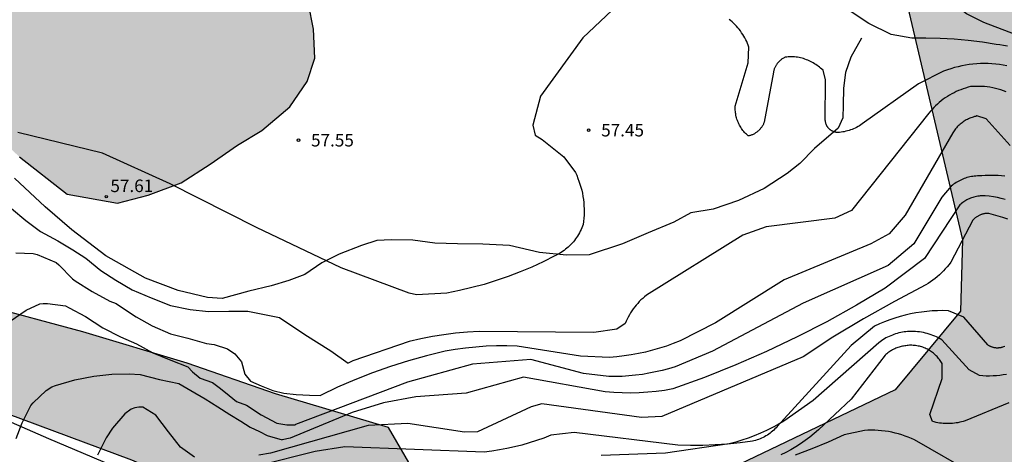
# Model space of a CAD drawing. Units: metres. Extents: x 584144 to 584495, y 4795790 to 4796041.
# Drawn here: x 584310 to 584368, y 4795860 to 4795886 of the extents above; entities that cross this region are included whole.
import ezdxf

# ---------------------------------------------------------------- set-up
doc = ezdxf.new("R2010")
doc.units = ezdxf.units.M
for name, color, linetype in [('020104', 34, 'Continuous'), ('020109', 7, 'CABEZA_TALUD'), ('020204', 9, 'Continuous'), ('020308', 9, 'Continuous'), ('070101', 9, 'ALAMBRADA'), ('100106', 63, 'Continuous'), ('990504', 63, 'Continuous')]:
    doc.layers.add(name, color=color, linetype=linetype)
doc.layers.add('020105', color=24, linetype='Continuous', lineweight=30)
doc.styles.add('ARIAL', font='ARIAL.TTF', dxfattribs={"height": 1})
doc.linetypes.add('ALAMBRADA', pattern='A,1,[203,DONOSTI.shx,S=0.1,R=0,X=0,Y=0],1', length=2)
doc.linetypes.add('CABEZA_TALUD', pattern='A,0.1,[204,DONOSTI.shx,S=0.15,R=0,X=0,Y=0],0,0.2', length=0.3)

# ---------------------------------------------------------------- blocks, each defined once
blk = doc.blocks.new('COTAPU')
blk.add_circle((0, 0), 0.075)

msp = doc.modelspace()

# ---------------------------------------------------------------- hatches: boundary and pattern name
at = {"layer": '990504'}
for points in [[(584494.129, 4795856.848), (584494.128, 4795793.217), (584490.588, 4795790.134), (584214.896, 4795790.14), (584215.509, 4795791.172), (584216.637, 4795797.58), (584217.941, 4795799.9), (584218.901, 4795803.779), (584218.901, 4795808.155), (584218.613, 4795811.747), (584218.133, 4795814.787), (584217.653, 4795818.795), (584217.573, 4795825.467), (584217.493, 4795828.419), (584216.918, 4795834.195), (584216.542, 4795840.106), (584217.278, 4795845.786), (584220.966, 4795853.458), (584222.166, 4795856.61), (584225.358, 4795860.754), (584228.334, 4795861.89), (584230.734, 4795861.994), (584232.95, 4795861.697), (584235.782, 4795861.513), (584239.222, 4795862.505), (584241.485, 4795862.049), (584243.509, 4795860.561), (584244.021, 4795858.449), (584243.821, 4795856.145), (584240.261, 4795850.37), (584237.213, 4795845.098), (584236.229, 4795837.89), (584236.781, 4795831.57), (584237.685, 4795824.962), (584238.541, 4795817.851), (584242.988, 4795810.131), (584247.044, 4795806.435), (584251.468, 4795804.587), (584256.348, 4795803.971), (584263.58, 4795804.57), (584270.395, 4795807.186), (584279.803, 4795811.61), (584287.523, 4795814.586), (584294.163, 4795819.001), (584300.283, 4795822.089), (584305.907, 4795823.273), (584310.003, 4795823.473), (584313.123, 4795820.833), (584314.746, 4795816.257), (584315.338, 4795812.897), (584318.194, 4795807.361), (584321.234, 4795806.425), (584325.714, 4795806.585), (584327.298, 4795807.305), (584329.122, 4795808.513), (584329.826, 4795810.225), (584330.25, 4795812.401), (584330.314, 4795814.857), (584329.762, 4795818.665), (584329.122, 4795822.297), (584327.57, 4795826.272), (584327.546, 4795829.392), (584328.914, 4795833.912), (584329.306, 4795838.976), (584329.65, 4795840.992), (584330.315, 4795843), (584330.835, 4795845.088), (584331.019, 4795847.408), (584330.739, 4795848.944), (584328.931, 4795851.976), (584326.123, 4795854.688), (584324.183, 4795855.908), (584316.311, 4795859.28), (584308.84, 4795862.052), (584304.232, 4795864.44), (584302.184, 4795864.616), (584301.384, 4795863.352), (584300.684, 4795860.556), (584300.416, 4795857.532), (584299.892, 4795855.42), (584298.792, 4795853.624), (584297.016, 4795853.456), (584295.636, 4795853.556), (584294.688, 4795853.78), (584293.424, 4795854.58), (584292.564, 4795855.004), (584291.708, 4795855.312), (584291.284, 4795856.184), (584290.924, 4795857.184), (584290.836, 4795859.428), (584291.112, 4795860.348), (584292.188, 4795861.764), (584293.832, 4795863.528), (584295.708, 4795864.892), (584297.3, 4795866.368), (584297.916, 4795867.628), (584298.992, 4795869.992), (584292.336, 4795874.632), (584293.048, 4795875.764), (584293.788, 4795875.832), (584295.032, 4795875.656), (584296.924, 4795874.004), (584298.816, 4795873.488), (584299.56, 4795873.812), (584300.384, 4795874.656), (584301.612, 4795875.016), (584302.852, 4795875.048), (584304.1, 4795874.568), (584305.232, 4795873.372), (584305.724, 4795871.688), (584305.728, 4795870.092), (584307.48, 4795868.492), (584313.416, 4795866.912), (584319.631, 4795865.036), (584324.903, 4795863.207), (584331.647, 4795861.207), (584333.131, 4795858.647), (584334.563, 4795857.303), (584336.891, 4795854.263), (584338.994, 4795852.319), (584340.866, 4795851.999), (584342.834, 4795852.295), (584344.554, 4795853.847), (584347.589, 4795856.49), (584351.206, 4795858.351), (584361.878, 4795863.455), (584365.782, 4795868.142), (584365.902, 4795872.39), (584362.639, 4795886.262), (584356.047, 4795896.03), (584355.391, 4795904.462), (584355.423, 4795907.79), (584356.263, 4795913.157), (584358.295, 4795915.893), (584360.487, 4795917.173), (584363.015, 4795917.149), (584365.351, 4795916.197), (584367.183, 4795913.973), (584370.703, 4795909.005), (584374.343, 4795903.629), (584377.63, 4795899.269), (584381.014, 4795895.933), (584384.518, 4795893.205), (584387.598, 4795892.285), (584391.614, 4795892.037), (584395.678, 4795892.069), (584398.398, 4795892.677), (584401.134, 4795894.181), (584404.038, 4795896.277), (584405.702, 4795898.405), (584406.958, 4795900.525), (584408.406, 4795903.309), (584408.998, 4795905.228), (584409.702, 4795907.78), (584409.694, 4795910.332), (584409.638, 4795912.468), (584408.95, 4795914.276), (584407.902, 4795915.876), (584406.574, 4795917.62), (584403.462, 4795920.54), (584402.158, 4795922.068), (584399.958, 4795924.244), (584399.07, 4795926.388), (584396.271, 4795931.54), (584395.863, 4795933.908), (584395.847, 4795935.58), (584396.023, 4795940.98), (584396.447, 4795946.564), (584396.663, 4795948.723), (584396.711, 4795950.547), (584396.671, 4795951.755), (584396.199, 4795953.211), (584395.559, 4795953.747), (584394.767, 4795954.123), (584390.887, 4795954.219), (584386.303, 4795954.524), (584382.535, 4795955.004), (584380.648, 4795955.868), (584380, 4795956.868), (584379.776, 4795958.54), (584380.44, 4795960.156), (584380.688, 4795961.547), (584380.704, 4795962.907), (584381.304, 4795964.379), (584382.56, 4795964.987), (584383.856, 4795965.203), (584385.136, 4795965.203), (584386.568, 4795964.795), (584387.719, 4795964.339), (584388.063, 4795963.851), (584388.255, 4795961.779), (584388.479, 4795960.755), (584388.839, 4795960.107), (584389.463, 4795959.931), (584390.615, 4795959.819), (584392.151, 4795959.891), (584393.647, 4795960.787), (584394.599, 4795961.683), (584395.695, 4795962.267), (584396.735, 4795963.427), (584398.071, 4795964.019), (584399.095, 4795964.315), (584400.455, 4795964.555), (584401.399, 4795964.547), (584403.919, 4795964.059), (584405.095, 4795963.627), (584407.031, 4795962.459), (584415.111, 4795956.627), (584419.694, 4795949.299), (584420.918, 4795946.339), (584420.23, 4795943.019), (584418.95, 4795940.035), (584418.222, 4795937.291), (584418.406, 4795935.051), (584418.27, 4795932.835), (584417.982, 4795931.236), (584420.974, 4795925.252), (584422.838, 4795923.236), (584424.95, 4795920.844), (584426.717, 4795919.364), (584431.765, 4795915.828), (584433.205, 4795915.26), (584434.469, 4795915.844), (584435.413, 4795917.004), (584436.501, 4795917.428), (584438.565, 4795917.403), (584440.661, 4795916.707), (584443.413, 4795915.259), (584445.781, 4795913.883), (584447.261, 4795912.995), (584449.061, 4795911.123), (584449.149, 4795908.636), (584447.741, 4795905.38), (584445.332, 4795900.548), (584440.036, 4795892.356), (584421.397, 4795871.069), (584418.541, 4795867.717), (584417.853, 4795865.245), (584417.524, 4795862.925), (584417.62, 4795860.614), (584418.124, 4795857.758), (584419.196, 4795855.198), (584420.492, 4795852.83), (584422.172, 4795851.51), (584423.084, 4795850.566), (584425.332, 4795848.862), (584429.724, 4795846.798), (584432.684, 4795846.262), (584442.419, 4795846.261), (584446.675, 4795846.661), (584462.899, 4795850.661), (584481.666, 4795854.284)], [(584344.612, 4795929.137), (584341.984, 4795928.077), (584338.688, 4795925.853), (584336.084, 4795923.786), (584330.62, 4795919.966), (584326.944, 4795917.286), (584323.132, 4795913.57), (584320.04, 4795911.098), (584317.96, 4795908.398), (584314.776, 4795904.91), (584312.268, 4795900.787), (584309.384, 4795898.475), (584307.72, 4795896.763), (584308.152, 4795894.387), (584309.188, 4795892.271), (584310.236, 4795889.063), (584309.6, 4795886.527), (584308.02, 4795884.955), (584307.248, 4795883.235), (584307.152, 4795881.783), (584307.472, 4795880.083), (584308.436, 4795878.455), (584309.624, 4795877.347), (584312.476, 4795875.119), (584315.484, 4795874.575), (584317.312, 4795875.059), (584319.276, 4795875.803), (584321, 4795876.915), (584322.639, 4795878.051), (584324.091, 4795878.927), (584325.751, 4795880.339), (584326.799, 4795881.843), (584327.243, 4795883.235), (584327.176, 4795884.955), (584326.872, 4795886.475), (584327.028, 4795888.139), (584327.8, 4795889.683), (584328.736, 4795891.391), (584329.42, 4795893.011), (584329.296, 4795895.894), (584328.608, 4795900.886), (584328.856, 4795902.714), (584329.504, 4795904.138), (584330.924, 4795906.054), (584332.068, 4795908.002), (584333.012, 4795909.926), (584335.2, 4795913.758), (584336.276, 4795914.914), (584337.848, 4795916.37), (584339.276, 4795917.182), (584343.032, 4795918.805), (584344.536, 4795920.269), (584345.308, 4795921.541), (584345.844, 4795923.953), (584345.568, 4795928.601)]]:
    msp.add_hatch(color=256, dxfattribs=at).paths.add_polyline_path(points)

# ---------------------------------------------------------------- linework, layer by layer
at = {"layer": '020104', "flags": 128}
for points, elevation in [([(584348.97, 4795887.806), (584347.621, 4795887.89), (584346.381, 4795887.42), (584343.238, 4795884.456), (584340.718, 4795880.959), (584340.257, 4795879.229), (584340.391, 4795878.648), (584340.808, 4795878.384)], 58), ([(584368.573, 4795883.954), (584368.353, 4795883.994), (584368.133, 4795884.034), (584367.913, 4795884.054), (584367.083, 4795884.184), (584366.243, 4795884.284), (584365.403, 4795884.364), (584364.563, 4795884.414), (584363.713, 4795884.434), (584362.873, 4795884.434), (584361.634, 4795884.654), (584360.304, 4795885.294), (584356.854, 4795887.604)], 59), ([(584368.553, 4795882.784), (584368.323, 4795882.824), (584368.103, 4795882.854), (584367.883, 4795882.884), (584367.653, 4795882.904), (584367.433, 4795882.914), (584367.203, 4795882.914), (584366.973, 4795882.914), (584366.753, 4795882.904), (584366.523, 4795882.884), (584366.303, 4795882.854), (584366.083, 4795882.824), (584365.853, 4795882.774), (584365.633, 4795882.724), (584365.423, 4795882.674), (584365.203, 4795882.604), (584364.993, 4795882.534), (584364.773, 4795882.454), (584363.273, 4795881.694), (584359.913, 4795879.314), (584359.833, 4795879.254), (584359.743, 4795879.204), (584359.663, 4795879.154), (584359.573, 4795879.104), (584359.493, 4795879.064), (584359.403, 4795879.024), (584359.313, 4795878.984), (584359.223, 4795878.954), (584359.133, 4795878.924), (584359.033, 4795878.894), (584358.943, 4795878.874), (584358.843, 4795878.844), (584358.753, 4795878.834), (584358.653, 4795878.814), (584358.553, 4795878.804), (584358.463, 4795878.794), (584358.433, 4795878.794), (584358.403, 4795878.804), (584358.383, 4795878.804), (584358.353, 4795878.804), (584358.333, 4795878.814), (584358.303, 4795878.814), (584358.273, 4795878.824), (584358.253, 4795878.834), (584358.223, 4795878.844), (584358.203, 4795878.844), (584358.173, 4795878.854), (584358.153, 4795878.874), (584358.133, 4795878.884), (584358.103, 4795878.894), (584358.083, 4795878.904), (584358.063, 4795878.924), (584358.033, 4795878.934), (584358.014, 4795878.954), (584357.994, 4795878.964), (584357.974, 4795878.984), (584357.954, 4795879.004), (584357.934, 4795879.024), (584357.914, 4795879.044), (584357.904, 4795879.054), (584357.884, 4795879.074), (584357.864, 4795879.104), (584357.854, 4795879.124), (584357.834, 4795879.144), (584357.824, 4795879.164), (584357.804, 4795879.184), (584357.794, 4795879.214), (584357.784, 4795879.234), (584357.774, 4795879.264), (584357.764, 4795879.284), (584357.754, 4795879.304), (584357.744, 4795879.334), (584357.734, 4795879.354), (584357.734, 4795879.384), (584357.724, 4795879.414), (584357.714, 4795879.434), (584357.714, 4795879.464), (584357.714, 4795879.494), (584357.704, 4795879.514), (584357.714, 4795881.934), (584357.574, 4795882.514), (584357.504, 4795882.574), (584357.434, 4795882.634), (584357.374, 4795882.694), (584357.294, 4795882.754), (584357.224, 4795882.804), (584357.154, 4795882.864), (584357.074, 4795882.904), (584356.994, 4795882.954), (584356.914, 4795883.004), (584356.834, 4795883.044), (584356.754, 4795883.084), (584356.664, 4795883.114), (584356.584, 4795883.144), (584356.494, 4795883.174), (584356.404, 4795883.204), (584356.324, 4795883.224), (584356.234, 4795883.244), (584356.144, 4795883.264), (584356.054, 4795883.284), (584355.964, 4795883.294), (584355.874, 4795883.304), (584355.784, 4795883.304), (584355.684, 4795883.304), (584355.594, 4795883.304), (584355.504, 4795883.304), (584355.414, 4795883.294), (584355.324, 4795883.284), (584355.284, 4795883.264), (584355.254, 4795883.244), (584355.214, 4795883.234), (584355.174, 4795883.214), (584355.144, 4795883.184), (584355.104, 4795883.164), (584355.074, 4795883.144), (584355.044, 4795883.114), (584355.014, 4795883.094), (584354.984, 4795883.064), (584354.954, 4795883.034), (584354.924, 4795883.004), (584354.894, 4795882.974), (584354.864, 4795882.944), (584354.844, 4795882.914), (584354.814, 4795882.884), (584354.794, 4795882.844), (584354.774, 4795882.814), (584354.754, 4795882.774), (584354.734, 4795882.744), (584354.714, 4795882.704), (584354.694, 4795882.664), (584354.684, 4795882.634), (584354.664, 4795882.594), (584354.654, 4795882.554), (584354.644, 4795882.514), (584354.634, 4795882.474), (584354.624, 4795882.434), (584354.614, 4795882.394), (584354.054, 4795879.414), (584354.044, 4795879.374), (584354.024, 4795879.334), (584354.014, 4795879.294), (584353.994, 4795879.254), (584353.974, 4795879.214), (584353.944, 4795879.174), (584353.924, 4795879.144), (584353.904, 4795879.104), (584353.874, 4795879.074), (584353.844, 4795879.034), (584353.824, 4795879.004), (584353.794, 4795878.974), (584353.764, 4795878.934), (584353.734, 4795878.904), (584353.694, 4795878.874), (584353.664, 4795878.854), (584353.634, 4795878.824), (584353.594, 4795878.794), (584353.554, 4795878.774), (584353.524, 4795878.754), (584353.484, 4795878.724), (584353.444, 4795878.704), (584353.404, 4795878.684), (584353.364, 4795878.664), (584353.324, 4795878.654), (584353.284, 4795878.634), (584353.244, 4795878.624), (584353.204, 4795878.614), (584353.164, 4795878.594), (584353.114, 4795878.594), (584353.064, 4795878.644), (584353.004, 4795878.694), (584352.954, 4795878.744), (584352.894, 4795878.804), (584352.844, 4795878.864), (584352.794, 4795878.924), (584352.754, 4795878.984), (584352.704, 4795879.044), (584352.664, 4795879.114), (584352.624, 4795879.174), (584352.584, 4795879.244), (584352.554, 4795879.314), (584352.524, 4795879.384), (584352.494, 4795879.454), (584352.464, 4795879.524), (584352.434, 4795879.604), (584352.414, 4795879.674), (584352.394, 4795879.744), (584352.374, 4795879.824), (584352.364, 4795879.904), (584352.354, 4795879.974), (584352.344, 4795880.054), (584352.334, 4795880.134), (584352.334, 4795880.204), (584352.334, 4795880.284), (584352.334, 4795880.364), (584353.114, 4795882.964), (584353.154, 4795883.884), (584353.114, 4795884.004), (584353.064, 4795884.114), (584353.024, 4795884.224), (584352.964, 4795884.334), (584352.914, 4795884.444), (584352.854, 4795884.544), (584352.784, 4795884.654), (584352.714, 4795884.754), (584352.644, 4795884.854), (584352.574, 4795884.954), (584352.494, 4795885.044), (584352.414, 4795885.134), (584352.334, 4795885.224), (584352.244, 4795885.304), (584352.154, 4795885.394), (584352.064, 4795885.474), (584351.974, 4795885.544)], 58), ([(584368.503, 4795881.234), (584368.343, 4795881.294), (584368.183, 4795881.344), (584368.023, 4795881.384), (584367.863, 4795881.424), (584367.703, 4795881.464), (584367.533, 4795881.494), (584367.373, 4795881.514), (584367.203, 4795881.534), (584367.043, 4795881.544), (584366.873, 4795881.544), (584366.703, 4795881.544), (584366.543, 4795881.544), (584366.373, 4795881.534), (584366.233, 4795881.494), (584366.083, 4795881.454), (584365.943, 4795881.404), (584365.803, 4795881.354), (584365.663, 4795881.304), (584365.523, 4795881.244), (584365.393, 4795881.174), (584365.253, 4795881.104), (584365.123, 4795881.034), (584365.003, 4795880.954), (584364.873, 4795880.864), (584364.753, 4795880.784), (584364.633, 4795880.684), (584364.513, 4795880.594), (584364.403, 4795880.494), (584364.293, 4795880.394), (584364.193, 4795880.284), (584364.083, 4795880.174), (584363.993, 4795880.064), (584363.893, 4795879.944), (584359.283, 4795874.154), (584358.273, 4795873.694), (584354.183, 4795873.175), (584352.784, 4795872.685), (584347.034, 4795869.095), (584346.924, 4795869.005), (584346.824, 4795868.905), (584346.714, 4795868.815), (584346.614, 4795868.715), (584346.524, 4795868.605), (584346.424, 4795868.505), (584346.344, 4795868.395), (584346.254, 4795868.275), (584346.174, 4795868.165), (584346.094, 4795868.045), (584346.024, 4795867.925), (584345.954, 4795867.795), (584345.884, 4795867.675), (584345.824, 4795867.545), (584345.764, 4795867.415), (584345.274, 4795867.065), (584343.894, 4795866.875), (584337.054, 4795866.935), (584336.354, 4795866.895), (584335.654, 4795866.825), (584334.954, 4795866.735), (584334.264, 4795866.625), (584333.574, 4795866.485), (584332.884, 4795866.325), (584329.514, 4795865.175), (584329.245, 4795865.034)], 57), ([(584368.733, 4795878.024), (584367.313, 4795879.614), (584366.763, 4795879.784), (584366.693, 4795879.764), (584366.613, 4795879.754), (584366.543, 4795879.724), (584366.473, 4795879.704), (584366.403, 4795879.684), (584366.333, 4795879.654), (584366.263, 4795879.624), (584366.193, 4795879.584), (584366.123, 4795879.554), (584366.063, 4795879.514), (584365.993, 4795879.474), (584365.933, 4795879.434), (584365.873, 4795879.384), (584365.813, 4795879.344), (584365.753, 4795879.294), (584365.693, 4795879.244), (584365.643, 4795879.194), (584365.583, 4795879.134), (584365.533, 4795879.084), (584365.483, 4795879.024), (584365.443, 4795878.964), (584365.393, 4795878.904), (584365.353, 4795878.834), (584365.313, 4795878.774), (584362.473, 4795873.874), (584361.513, 4795872.754), (584360.423, 4795872.164), (584355.263, 4795870.015), (584351.153, 4795867.455), (584349.043, 4795866.375), (584348.643, 4795866.215), (584348.234, 4795866.065), (584347.824, 4795865.935), (584347.404, 4795865.815), (584346.984, 4795865.705), (584346.564, 4795865.615), (584346.134, 4795865.535), (584345.704, 4795865.475), (584345.274, 4795865.425), (584344.844, 4795865.385), (584343.104, 4795865.455), (584339.324, 4795866.055), (584338.704, 4795866.075), (584338.094, 4795866.075), (584337.474, 4795866.055), (584336.854, 4795866.005), (584336.244, 4795865.945), (584335.634, 4795865.865), (584335.024, 4795865.755), (584333.924, 4795865.485), (584332.834, 4795865.185), (584331.764, 4795864.845), (584330.694, 4795864.465), (584329.644, 4795864.045), (584328.604, 4795863.605), (584327.584, 4795863.115), (584327.582, 4795863.115)], 56), ([(584332.872, 4795869.222), (584328.83, 4795870.724), (584323.762, 4795873.132), (584318.612, 4795875.747), (584314.583, 4795877.574), (584309.532, 4795878.801)], 58), ([(584340.808, 4795878.384), (584342.104, 4795877.355), (584342.804, 4795876.415), (584342.884, 4795876.245), (584342.954, 4795876.065), (584343.014, 4795875.895), (584343.074, 4795875.715), (584343.124, 4795875.535), (584343.174, 4795875.355), (584343.214, 4795875.175), (584343.244, 4795874.985), (584343.274, 4795874.805), (584343.294, 4795874.615), (584343.304, 4795874.435), (584343.314, 4795874.245), (584343.314, 4795874.055), (584343.314, 4795873.875), (584343.304, 4795873.685), (584343.284, 4795873.495), (584343.264, 4795873.315), (584343.224, 4795873.215), (584343.184, 4795873.115), (584343.144, 4795873.015), (584343.094, 4795872.915), (584343.044, 4795872.815), (584342.994, 4795872.725), (584342.934, 4795872.625), (584342.874, 4795872.535), (584342.814, 4795872.455), (584342.754, 4795872.365), (584342.684, 4795872.285), (584342.604, 4795872.195), (584342.534, 4795872.115), (584342.454, 4795872.045), (584342.374, 4795871.965), (584342.294, 4795871.895), (584342.214, 4795871.835), (584342.124, 4795871.765), (584342.034, 4795871.705), (584341.944, 4795871.645), (584341.854, 4795871.585), (584341.754, 4795871.535), (584341.664, 4795871.485), (584341.564, 4795871.445), (584340.884, 4795871.095), (584340.194, 4795870.775), (584339.504, 4795870.485), (584338.794, 4795870.205), (584338.074, 4795869.965), (584337.354, 4795869.735), (584336.624, 4795869.545), (584335.884, 4795869.375), (584335.134, 4795869.225), (584333.324, 4795869.125), (584332.872, 4795869.222)], 58), ([(584368.453, 4795874.794), (584368.213, 4795874.854), (584367.983, 4795874.914), (584367.743, 4795874.954), (584367.493, 4795874.994), (584367.253, 4795875.024), (584367.183, 4795875.024), (584367.103, 4795875.024), (584367.033, 4795875.024), (584366.953, 4795875.014), (584366.883, 4795875.004), (584366.803, 4795874.994), (584366.733, 4795874.974), (584366.663, 4795874.964), (584366.583, 4795874.944), (584366.513, 4795874.924), (584366.443, 4795874.894), (584366.373, 4795874.874), (584366.303, 4795874.844), (584366.233, 4795874.814), (584366.163, 4795874.774), (584366.103, 4795874.744), (584366.033, 4795874.704), (584365.973, 4795874.664), (584365.913, 4795874.624), (584365.843, 4795874.574), (584365.793, 4795874.534), (584365.733, 4795874.484), (584363.633, 4795871.294), (584361.283, 4795869.515), (584359.563, 4795868.495), (584357.803, 4795867.515), (584356.023, 4795866.605), (584354.203, 4795865.745), (584352.373, 4795864.935), (584350.503, 4795864.185), (584348.623, 4795863.505), (584348.123, 4795863.415), (584347.613, 4795863.355), (584347.113, 4795863.305), (584346.603, 4795863.275), (584346.104, 4795863.255), (584345.594, 4795863.265), (584345.084, 4795863.285), (584344.584, 4795863.325), (584339.704, 4795864.215), (584336.284, 4795863.255), (584333.274, 4795863.025), (584331.354, 4795862.685), (584329.474, 4795862.095), (584325.774, 4795860.576), (584325.293, 4795860.471)], 54), ([(584309.144, 4795874.257), (584310.008, 4795873.545), (584310.88, 4795872.897), (584311.924, 4795872.345), (584312.82, 4795871.805), (584313.584, 4795871.301), (584314.492, 4795870.565), (584315.372, 4795869.993), (584316.347, 4795869.417), (584317.479, 4795868.929), (584318.635, 4795868.481), (584319.819, 4795868.245), (584320.915, 4795868.133), (584322.119, 4795868.149), (584323.248, 4795868.147), (584325.15, 4795867.773), (584326.648, 4795866.744), (584328.207, 4795865.778), (584329.245, 4795865.034)], 57), ([(584368.593, 4795873.624), (584368.313, 4795873.724), (584368.033, 4795873.814), (584367.753, 4795873.894), (584367.463, 4795873.974), (584367.423, 4795873.974), (584367.383, 4795873.974), (584367.343, 4795873.974), (584367.303, 4795873.964), (584367.263, 4795873.964), (584367.233, 4795873.964), (584367.193, 4795873.954), (584367.153, 4795873.944), (584367.113, 4795873.934), (584367.073, 4795873.924), (584367.033, 4795873.914), (584367.003, 4795873.904), (584366.963, 4795873.884), (584366.923, 4795873.874), (584366.893, 4795873.854), (584366.853, 4795873.834), (584366.823, 4795873.814), (584366.793, 4795873.794), (584366.753, 4795873.774), (584366.723, 4795873.754), (584366.693, 4795873.734), (584366.663, 4795873.704), (584366.633, 4795873.684), (584366.603, 4795873.654), (584366.573, 4795873.624), (584366.543, 4795873.594), (584366.523, 4795873.564), (584365.193, 4795871.064), (584365.093, 4795870.924), (584364.983, 4795870.794), (584364.873, 4795870.664), (584364.763, 4795870.544), (584364.643, 4795870.424), (584364.523, 4795870.304), (584364.393, 4795870.194), (584364.263, 4795870.084), (584364.133, 4795869.984), (584363.993, 4795869.884), (584363.853, 4795869.794), (584363.713, 4795869.704), (584361.833, 4795868.725), (584359.983, 4795867.685), (584358.163, 4795866.585), (584356.383, 4795865.425), (584347.953, 4795861.865), (584346.753, 4795861.805), (584340.794, 4795862.615), (584340.164, 4795862.445), (584336.954, 4795860.945), (584336.184, 4795860.925), (584332.804, 4795861.445), (584330.444, 4795861.315), (584324.604, 4795859.676)], 53), ([(584309.403, 4795871.617), (584310.439, 4795871.581), (584310.683, 4795871.513), (584311.823, 4795871.041), (584311.975, 4795870.909), (584312.783, 4795870.065), (584312.955, 4795869.945), (584313.963, 4795869.321), (584315.023, 4795868.741), (584315.406, 4795868.597), (584315.602, 4795868.461), (584316.582, 4795867.801), (584317.546, 4795867.277), (584318.63, 4795866.784), (584319.678, 4795866.528), (584320.794, 4795866.224), (584321.254, 4795866.156), (584322.039, 4795865.896), (584322.471, 4795865.602), (584322.876, 4795865.111), (584323.076, 4795864.38), (584323.408, 4795863.96), (584324.05, 4795863.694), (584324.736, 4795863.407), (584325.4, 4795863.252), (584326.131, 4795863.163), (584326.928, 4795863.141), (584327.584, 4795863.115)], 56), ([(584368.423, 4795866.044), (584368.353, 4795866.014), (584368.283, 4795865.994), (584368.253, 4795865.984), (584368.213, 4795865.974), (584368.183, 4795865.964), (584368.153, 4795865.964), (584368.123, 4795865.954), (584368.083, 4795865.954), (584368.053, 4795865.954), (584368.023, 4795865.944), (584367.983, 4795865.944), (584367.953, 4795865.944), (584367.923, 4795865.944), (584367.893, 4795865.954), (584367.853, 4795865.954), (584367.823, 4795865.964), (584367.793, 4795865.964), (584367.753, 4795865.974), (584367.723, 4795865.984), (584367.693, 4795865.994), (584367.663, 4795866.004), (584367.633, 4795866.014), (584367.603, 4795866.024), (584367.573, 4795866.034), (584367.543, 4795866.054), (584367.513, 4795866.064), (584367.483, 4795866.084), (584367.453, 4795866.104), (584367.423, 4795866.124), (584367.403, 4795866.144), (584365.973, 4795867.784), (584365.063, 4795868.164), (584364.733, 4795868.174), (584364.413, 4795868.164), (584364.083, 4795868.154), (584363.763, 4795868.124), (584363.443, 4795868.084), (584363.123, 4795868.035), (584362.803, 4795867.975), (584362.483, 4795867.905), (584362.173, 4795867.815), (584361.863, 4795867.725), (584361.553, 4795867.625), (584361.253, 4795867.505), (584360.953, 4795867.385), (584360.653, 4795867.255), (584359.253, 4795866.105), (584354.833, 4795861.255), (584354.773, 4795861.185), (584354.703, 4795861.115), (584354.633, 4795861.045), (584354.563, 4795860.985), (584354.483, 4795860.925), (584354.413, 4795860.865), (584354.333, 4795860.805), (584354.253, 4795860.755), (584354.163, 4795860.705), (584354.083, 4795860.655), (584354.003, 4795860.615), (584353.913, 4795860.565), (584353.823, 4795860.535), (584353.733, 4795860.495), (584353.643, 4795860.465), (584353.553, 4795860.435), (584353.453, 4795860.405), (584353.363, 4795860.385), (584352.623, 4795860.285), (584351.883, 4795860.215), (584351.143, 4795860.165), (584350.403, 4795860.135), (584349.663, 4795860.125), (584348.913, 4795860.145), (584342.724, 4795860.905), (584341.334, 4795860.745), (584340.914, 4795860.575), (584340.484, 4795860.425), (584340.044, 4795860.285), (584339.604, 4795860.155), (584339.164, 4795860.045), (584338.714, 4795859.945), (584338.264, 4795859.865), (584337.814, 4795859.795), (584337.364, 4795859.735), (584329.044, 4795860.045), (584327.274, 4795859.766), (584323.957, 4795858.929)], 52), ([(584368.523, 4795864.374), (584368.323, 4795864.344), (584368.123, 4795864.315), (584367.923, 4795864.295), (584367.723, 4795864.285), (584367.513, 4795864.275), (584367.313, 4795864.275), (584367.113, 4795864.285), (584366.913, 4795864.305), (584366.293, 4795864.645), (584364.663, 4795866.435), (584364.563, 4795866.495), (584364.463, 4795866.545), (584364.353, 4795866.605), (584364.243, 4795866.655), (584364.133, 4795866.695), (584364.023, 4795866.735), (584363.913, 4795866.775), (584363.793, 4795866.805), (584363.683, 4795866.835), (584363.563, 4795866.865), (584363.453, 4795866.885), (584363.333, 4795866.905), (584363.213, 4795866.915), (584363.093, 4795866.925), (584362.973, 4795866.935), (584362.853, 4795866.935), (584362.743, 4795866.925), (584362.623, 4795866.925), (584362.513, 4795866.915), (584362.413, 4795866.905), (584362.313, 4795866.885), (584362.213, 4795866.865), (584362.103, 4795866.845), (584362.003, 4795866.815), (584361.903, 4795866.785), (584361.803, 4795866.755), (584361.713, 4795866.715), (584361.613, 4795866.675), (584361.523, 4795866.635), (584361.423, 4795866.585), (584361.333, 4795866.545), (584361.243, 4795866.485), (584361.153, 4795866.435), (584361.063, 4795866.375), (584360.983, 4795866.315), (584360.903, 4795866.255), (584356.993, 4795862.805), (584355.233, 4795861.575), (584354.893, 4795861.385), (584354.553, 4795861.195), (584354.193, 4795861.025), (584353.843, 4795860.865), (584353.473, 4795860.715), (584353.113, 4795860.575), (584352.733, 4795860.455), (584352.363, 4795860.335), (584351.983, 4795860.235), (584348.183, 4795859.665), (584344.333, 4795859.525)], 51), ([(584309.434, 4795860.545), (584309.794, 4795861.481), (584310.315, 4795862.513), (584310.447, 4795862.677), (584311.218, 4795863.405), (584311.562, 4795863.633), (584311.778, 4795863.701), (584312.922, 4795864.057), (584314.062, 4795864.273), (584315.13, 4795864.393), (584316.166, 4795864.397), (584316.826, 4795864.357), (584317.982, 4795864.077), (584319.142, 4795863.837), (584319.844, 4795863.416), (584320.7, 4795862.922), (584321.465, 4795862.427), (584322.185, 4795861.977), (584322.846, 4795861.588), (584323.388, 4795861.223), (584323.955, 4795860.971), (584324.408, 4795860.719), (584325.293, 4795860.471)], 54), ([(584320.064, 4795859.433), (584319.234, 4795860.028), (584318.513, 4795860.947), (584317.773, 4795861.939), (584316.99, 4795862.417), (584316.754, 4795862.413), (584316.514, 4795862.369), (584316.29, 4795862.289), (584315.922, 4795862.025), (584315.174, 4795861.173), (584314.806, 4795860.589), (584314.286, 4795859.549)], 53), ([(584366.643, 4795858.395), (584363.043, 4795860.465), (584362.853, 4795860.545), (584362.663, 4795860.625), (584362.473, 4795860.695), (584362.283, 4795860.765), (584362.083, 4795860.825), (584361.883, 4795860.875), (584361.683, 4795860.925), (584361.483, 4795860.965), (584361.283, 4795860.995), (584361.073, 4795861.015), (584360.873, 4795861.035), (584360.663, 4795861.045), (584360.463, 4795861.045), (584360.253, 4795861.045), (584360.053, 4795861.035), (584358.843, 4795860.765), (584357.883, 4795860.335), (584356.903, 4795859.925), (584355.923, 4795859.555)], 49), ([(584324.604, 4795859.676), (584323.901, 4795859.563)], 53)]:
    msp.add_lwpolyline(points, dxfattribs=dict(at, elevation=elevation))
at = {"layer": '020105', "flags": 128}
for points, elevation in [([(584379.144, 4795876.654), (584377.733, 4795877.824), (584374.353, 4795879.864), (584373.983, 4795880.254), (584373.633, 4795880.644), (584373.293, 4795881.054), (584372.973, 4795881.474), (584372.653, 4795881.904), (584372.363, 4795882.344), (584372.083, 4795882.794), (584371.813, 4795883.254), (584371.183, 4795883.824), (584367.173, 4795885.354), (584366.143, 4795885.884), (584362.234, 4795888.974), (584357.264, 4795891.584), (584355.264, 4795892.844), (584354.954, 4795893.134), (584354.654, 4795893.424), (584354.364, 4795893.724), (584354.227, 4795893.876)], 60), ([(584368.423, 4795876.194), (584368.233, 4795876.214), (584368.033, 4795876.234), (584367.833, 4795876.244), (584367.643, 4795876.244), (584367.443, 4795876.244), (584367.253, 4795876.234), (584367.053, 4795876.214), (584366.963, 4795876.214), (584366.873, 4795876.214), (584366.783, 4795876.214), (584366.693, 4795876.204), (584366.603, 4795876.204), (584366.513, 4795876.184), (584366.433, 4795876.174), (584366.343, 4795876.154), (584366.253, 4795876.134), (584366.163, 4795876.114), (584366.083, 4795876.084), (584365.993, 4795876.054), (584365.913, 4795876.024), (584365.833, 4795875.984), (584365.753, 4795875.944), (584365.673, 4795875.904), (584365.593, 4795875.864), (584365.513, 4795875.814), (584365.443, 4795875.764), (584365.363, 4795875.714), (584365.293, 4795875.664), (584365.223, 4795875.604), (584364.663, 4795874.934), (584363.003, 4795872.164), (584361.463, 4795870.864), (584356.393, 4795868.615), (584350.983, 4795865.755), (584348.743, 4795864.825), (584348.353, 4795864.705), (584347.973, 4795864.605), (584347.583, 4795864.515), (584347.183, 4795864.435), (584346.794, 4795864.375), (584346.394, 4795864.325), (584345.994, 4795864.285), (584345.594, 4795864.255), (584345.194, 4795864.245), (584344.794, 4795864.255), (584343.274, 4795864.425), (584340.134, 4795865.265), (584336.664, 4795864.975), (584332.774, 4795863.915), (584326.104, 4795861.375), (584326.069, 4795861.367)], 55), ([(584309.063, 4795867.537), (584310.023, 4795868.201), (584310.847, 4795868.581), (584311.047, 4795868.605), (584311.299, 4795868.605), (584312.379, 4795868.453), (584312.599, 4795868.341), (584313.567, 4795867.821), (584314.61, 4795867.145), (584315.65, 4795866.609), (584316.614, 4795866.201), (584317.582, 4795865.661), (584318.654, 4795865.225), (584319.674, 4795864.817), (584319.958, 4795864.524), (584320.412, 4795864.145), (584321.145, 4795863.893), (584321.626, 4795863.539), (584322.131, 4795863.11), (584322.586, 4795862.756), (584323.167, 4795862.529), (584324.042, 4795861.968), (584324.988, 4795861.453), (584325.573, 4795861.356), (584326.069, 4795861.367)], 55), ([(584368.653, 4795862.685), (584366.053, 4795861.595), (584365.943, 4795861.565), (584365.843, 4795861.535), (584365.733, 4795861.515), (584365.623, 4795861.485), (584365.523, 4795861.475), (584365.413, 4795861.455), (584365.303, 4795861.445), (584365.193, 4795861.435), (584365.083, 4795861.435), (584364.973, 4795861.435), (584364.863, 4795861.435), (584364.753, 4795861.445), (584364.643, 4795861.455), (584364.533, 4795861.465), (584364.423, 4795861.485), (584364.323, 4795861.505), (584364.213, 4795861.535), (584364.103, 4795861.565), (584363.943, 4795861.975), (584364.683, 4795864.135), (584364.683, 4795865.015), (584364.643, 4795865.085), (584364.603, 4795865.145), (584364.563, 4795865.205), (584364.523, 4795865.265), (584364.473, 4795865.325), (584364.433, 4795865.375), (584364.383, 4795865.435), (584364.333, 4795865.485), (584364.273, 4795865.535), (584364.223, 4795865.585), (584364.163, 4795865.635), (584364.113, 4795865.675), (584364.053, 4795865.725), (584363.993, 4795865.765), (584363.923, 4795865.805), (584363.863, 4795865.835), (584363.803, 4795865.875), (584363.733, 4795865.905), (584363.673, 4795865.935), (584363.603, 4795865.965), (584363.533, 4795865.995), (584363.463, 4795866.015), (584363.393, 4795866.035), (584363.323, 4795866.055), (584363.253, 4795866.065), (584363.173, 4795866.085), (584363.103, 4795866.095), (584363.033, 4795866.105), (584362.963, 4795866.105), (584362.883, 4795866.115), (584362.813, 4795866.115), (584362.743, 4795866.115), (584362.663, 4795866.105), (584362.593, 4795866.095), (584362.523, 4795866.085), (584362.453, 4795866.075), (584362.383, 4795866.065), (584362.313, 4795866.055), (584362.243, 4795866.045), (584362.173, 4795866.025), (584362.113, 4795866.005), (584362.043, 4795865.985), (584361.983, 4795865.965), (584361.913, 4795865.935), (584361.853, 4795865.905), (584361.793, 4795865.875), (584361.723, 4795865.845), (584361.663, 4795865.805), (584361.613, 4795865.775), (584361.553, 4795865.735), (584361.493, 4795865.695), (584361.443, 4795865.655), (584361.383, 4795865.605), (584361.333, 4795865.565), (584361.283, 4795865.515), (584359.263, 4795862.895), (584357.303, 4795861.065), (584357.043, 4795860.845), (584356.783, 4795860.635), (584356.513, 4795860.435), (584356.233, 4795860.235), (584355.943, 4795860.055), (584355.653, 4795859.875), (584355.353, 4795859.715), (584355.053, 4795859.565)], 50)]:
    msp.add_lwpolyline(points, dxfattribs=dict(at, elevation=elevation))
at = {"layer": '020109'}
msp.add_polyline3d([(584359.871, 4795884.434, 57.649), (584359.239, 4795883.298, 57.529), (584358.911, 4795882.382, 57.473), (584358.791, 4795881.45, 57.445), (584358.775, 4795880.426, 57.445), (584358.758, 4795879.682, 57.417), (584358.474, 4795879.066, 57.377), (584357.059, 4795877.838, 57.333), (584356.187, 4795876.958, 57.241), (584355.431, 4795876.35, 57.185), (584354.055, 4795875.458, 57.125), (584352.527, 4795874.751, 57.041), (584351.019, 4795874.231, 57.049), (584349.687, 4795874.011, 57.045), (584348.679, 4795873.447, 57.049), (584347.151, 4795872.823, 57.045), (584345.619, 4795872.151, 56.997), (584343.619, 4795871.495, 56.945), (584342.263, 4795871.475, 56.929), (584340.651, 4795871.651, 56.897), (584338.867, 4795872.055, 56.877), (584337.271, 4795872.147, 56.877), (584335.767, 4795872.163, 56.873), (584334.411, 4795872.199, 56.885), (584333.091, 4795872.379, 56.861), (584331.827, 4795872.407, 56.865), (584330.959, 4795872.355, 56.885), (584330.027, 4795872.051, 56.889), (584328.711, 4795871.535, 56.917), (584327.667, 4795871.035, 56.953), (584326.651, 4795870.335, 56.985), (584325.703, 4795869.975, 56.997), (584324.647, 4795869.659, 57.029), (584323.311, 4795869.327, 57.089), (584321.719, 4795868.903, 57.169), (584320.843, 4795868.955, 57.169), (584319.099, 4795869.379, 57.161), (584317.155, 4795870.115, 57.169), (584314.78, 4795871.447, 57.257), (584312.744, 4795872.991, 57.469), (584311.156, 4795874.375, 57.581), (584309.34, 4795876.071, 57.773)], dxfattribs=at)
at = {"layer": '070101'}
msp.add_polyline3d([(584309.551, 4795833.445, 50.568), (584312.183, 4795836.197, 50.652), (584314.391, 4795838.652, 50.668), (584316.387, 4795841.772, 50.68), (584318.219, 4795845.416, 50.768), (584319.811, 4795848.136, 50.728), (584321.227, 4795852.184, 50.888), (584321.759, 4795854.55, 50.961), (584321.623, 4795855.012, 50.992), (584321.191, 4795855.756, 51.1), (584319.983, 4795856.74, 51.216), (584316.699, 4795858.276, 52.136), (584311.375, 4795860.532, 53.459), (584308.176, 4795861.924, 54.271)], dxfattribs=at)
at = {"layer": '100106', "flags": 128}
for points, elevation in [([(584362.639, 4795886.262), (584365.902, 4795872.39), (584365.782, 4795868.142), (584361.878, 4795863.455), (584351.206, 4795858.351), (584347.589, 4795856.49), (584344.554, 4795853.847), (584342.834, 4795852.295), (584340.866, 4795851.999), (584338.994, 4795852.319), (584336.891, 4795854.263), (584334.563, 4795857.303), (584333.131, 4795858.647), (584331.647, 4795861.207), (584324.903, 4795863.207), (584319.631, 4795865.036), (584313.416, 4795866.912), (584307.48, 4795868.492)], 70.314), ([(584309.624, 4795877.347), (584312.476, 4795875.119), (584315.484, 4795874.575), (584317.312, 4795875.059), (584319.276, 4795875.803), (584321, 4795876.915), (584322.639, 4795878.051), (584324.091, 4795878.927), (584325.751, 4795880.339), (584326.799, 4795881.843), (584327.243, 4795883.235), (584327.176, 4795884.955), (584326.872, 4795886.475)], 59.683), ([(584308.84, 4795862.052), (584316.311, 4795859.28), (584324.183, 4795855.908), (584326.123, 4795854.688), (584328.931, 4795851.976), (584330.739, 4795848.944), (584331.019, 4795847.408), (584330.835, 4795845.088), (584330.315, 4795843), (584329.65, 4795840.992), (584329.306, 4795838.976), (584328.914, 4795833.912), (584327.546, 4795829.392), (584327.57, 4795826.272), (584329.122, 4795822.297)], 70.314)]:
    msp.add_lwpolyline(points, dxfattribs=dict(at, elevation=elevation))

# ---------------------------------------------------------------- block references
at = {"layer": '020204', "rotation": 359.9987685839998}
for p in [(584343.588, 4795878.94, 57.446), (584326.276, 4795878.34, 57.55), (584314.809, 4795874.968, 57.614)]:
    msp.add_blockref('COTAPU', p, dxfattribs=at)

# ---------------------------------------------------------------- texts
at = {"layer": '020308', "style": 'ARIAL'}
for s, p in [('57.45', (584344.338, 4795878.565, 57.444)), ('57.55', (584327.026, 4795877.965, 57.548)), ('57.61', (584315.054, 4795875.246, 57.612))]:
    msp.add_text(s, height=0.75, rotation=359.99877, dxfattribs=at).set_placement(p)

doc.saveas('drawing.dxf')
